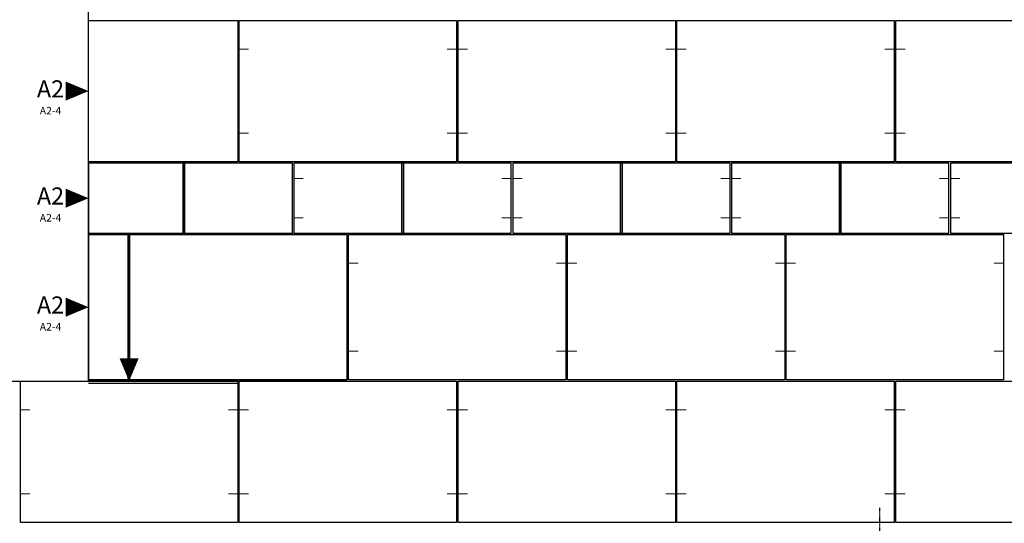
# Model space of a CAD drawing. Units: millimetres. Extents: x -47868 to 510777, y 0 to 26387.
# Drawn here: x 14543 to 19718, y 6034 to 8679 of the extents above; entities that cross this region are included whole.
import ezdxf
from ezdxf.enums import TextEntityAlignment as Align

# ---------------------------------------------------------------- set-up
doc = ezdxf.new("R2010")
doc.units = ezdxf.units.MM
doc.header["$LTSCALE"] = 5
doc.header["$PDMODE"] = 35
doc.header["$PDSIZE"] = -3
doc.linetypes.add('AUSGEZOGEN', pattern=[0])
doc.linetypes.add('STRICHPUNKT', pattern=[1, 0.5, -0.25, 0, -0.25])
for name, color, linetype in [('ANK-6', 7, 'Continuous'), ('BEMASS', 1, 'Continuous'), ('BLI-6', 161, 'Continuous'), ('PDE-6', 30, 'AUSGEZOGEN'), ('Schnitt', 6, 'STRICHPUNKT'), ('Stein_Ans', 7, 'Continuous'), ('TMP_KANT', 2, 'AUSGEZOGEN'), ('ZZ-Fläche', 6, 'Continuous')]:
    doc.layers.add(name, color=color, linetype=linetype)
doc.styles.add('SIMPLEX', font='simplex.shx')
doc.dimstyles.new('BEM-50$0', dxfattribs={"dimscale": 50, "dimtxt": 2.5, "dimasz": 2.5, "dimexe": 1.5, "dimexo": 5, "dimgap": 0.6, "dimtad": 1, "dimdec": 1, "dimlfac": 0.1, "dimdsep": 46, "dimtxsty": 'Standard', "dimblk": 'MASSBLAT', "dimcen": 2, "dimdle": 1, "dimse1": 1, "dimse2": 1, "dimclrd": 256, "dimclre": 256, "dimclrt": 7, "dimadec": 0, "dimazin": 2, "dimtfac": 1, "dimtdec": 1, "dimtix": 1, "dimtmove": 1, "dimatfit": 3, "dimfxl": 1, "dimtolj": 1, "dimarcsym": 0})

# ---------------------------------------------------------------- blocks, each defined once
blk = doc.blocks.new('MASSBLAT')
for p, q in [((0.5, 0.5), (-0.5, -0.5)), ((0, 0.5), (0, -0.5)), ((0.502, 0), (-1, 0))]:
    blk.add_line(p, q)
blk = doc.blocks.new('*D65')
at = {"layer": 'BEMASS', "lineweight": -2, "transparency": 16777216}
blk.add_line((24077.2, 5075), (24077.2, 6655), dxfattribs=at)
at = {"layer": 'DEFPOINTS', "color": 0, "transparency": 16777216}
for p in [(12247, 6780), (24077.2, 6780), (10000, 4950)]:
    blk.add_point(p, dxfattribs=at)
at = {"layer": 'BEMASS', "lineweight": -2, "transparency": 16777216, "xscale": 125, "yscale": 125, "zscale": 125}
for p, rotation in [((24077.2, 6780), 90), ((24077.2, 4950), 270)]:
    blk.add_blockref('MASSBLAT', p, dxfattribs=dict(at, rotation=rotation))
at = {"layer": 'BEMASS', "color": 7, "transparency": 16777216, "insert": (23984.7, 5865), "char_height": 125, "attachment_point": 5, "rotation": 90}
blk.add_mtext('\\A1;183', dxfattribs=at)
blk = doc.blocks.new('*D66')
at = {"layer": 'BEMASS', "lineweight": -2, "transparency": 16777216}
blk.add_line((24077.2, 6905), (24077.2, 14965), dxfattribs=at)
at = {"layer": 'DEFPOINTS', "color": 0, "transparency": 16777216}
for p in [(13397, 15090), (24077.2, 15090), (12247, 6780)]:
    blk.add_point(p, dxfattribs=at)
at = {"layer": 'BEMASS', "lineweight": -2, "transparency": 16777216, "xscale": 125, "yscale": 125, "zscale": 125}
for p, rotation in [((24077.2, 15090), 90), ((24077.2, 6780), 270)]:
    blk.add_blockref('MASSBLAT', p, dxfattribs=dict(at, rotation=rotation))
at = {"layer": 'BEMASS', "color": 7, "transparency": 16777216, "insert": (23984.7, 10935), "char_height": 125, "attachment_point": 5, "rotation": 90}
blk.add_mtext('\\A1;831', dxfattribs=at)
blk = doc.blocks.new('*D972')
at = {"layer": 'BEMASS', "lineweight": -2, "transparency": 16777216}
blk.add_line((12070, 2923.1), (14780, 2923.1), dxfattribs=at)
at = {"layer": 'DEFPOINTS', "color": 0, "transparency": 16777216}
for p in [(11945, 7169), (14905, 7169), (14905, 2923.1)]:
    blk.add_point(p, dxfattribs=at)
at = {"layer": 'BEMASS', "lineweight": -2, "transparency": 16777216, "xscale": 125, "yscale": 125, "zscale": 125, "rotation": 180}
blk.add_blockref('MASSBLAT', (11945, 2923.1), dxfattribs=at)
at = {"layer": 'BEMASS', "lineweight": -2, "transparency": 16777216, "xscale": 125, "yscale": 125, "zscale": 125}
blk.add_blockref('MASSBLAT', (14905, 2923.1), dxfattribs=at)
at = {"layer": 'BEMASS', "color": 7, "transparency": 16777216, "insert": (13425, 3015.6), "char_height": 125, "attachment_point": 5}
blk.add_mtext('\\A1;296', dxfattribs=at)
blk = doc.blocks.new('*D973')
at = {"layer": 'BEMASS', "lineweight": -2, "transparency": 16777216}
blk.add_line((15030, 2923.1), (22986.3, 2923.1), dxfattribs=at)
at = {"layer": 'DEFPOINTS', "color": 0, "transparency": 16777216}
for p in [(14905, 7558), (23111.3, 4950), (23111.3, 2923.1)]:
    blk.add_point(p, dxfattribs=at)
at = {"layer": 'BEMASS', "lineweight": -2, "transparency": 16777216, "xscale": 125, "yscale": 125, "zscale": 125, "rotation": 180}
blk.add_blockref('MASSBLAT', (14905, 2923.1), dxfattribs=at)
at = {"layer": 'BEMASS', "lineweight": -2, "transparency": 16777216, "xscale": 125, "yscale": 125, "zscale": 125}
blk.add_blockref('MASSBLAT', (23111.3, 2923.1), dxfattribs=at)
at = {"layer": 'BEMASS', "color": 7, "transparency": 16777216, "insert": (19008.2, 3015.6), "char_height": 125, "attachment_point": 5}
blk.add_mtext('\\A1;820.6', dxfattribs=at)
blk = doc.blocks.new('Blindblock')
for p, q in [((0, 0.5), (1, 0.5)), ((0, -0.5), (1, -0.5))]:
    blk.add_line(p, q)
blk = doc.blocks.new('ABNORM')
at = {"color": 0, "const_width": 0.5}
blk.add_lwpolyline([(0, 0), (5, 0)], dxfattribs=at)
at = {"style": 'SIMPLEX'}
for tag, rotation, p in [('POSWERTX', 270, (4.175, 0)), ('POSWERT', 90, (7.175, 0))]:
    blk.add_attdef(tag, text='', height=3, rotation=rotation, dxfattribs=at).set_placement(p, align=Align.CENTER)
blk = doc.blocks.new('KANTSH')
at = {"color": 0}
blk.add_lwpolyline([(0, 0, 0, 10, 0), (-12, 0, 10, 10, 0)], format="xyseb", dxfattribs=at)
for tag, height, p in [('TYP', 9, (-20, 0)), ('DET', 4, (-20, -10.8))]:
    blk.add_attdef(tag, text='', height=height, dxfattribs=at).set_placement(p, align=Align.MIDDLE)

msp = doc.modelspace()

# ---------------------------------------------------------------- linework, layer by layer
at = {"layer": 'PDE-6', "color": 3}
for points in [[(14905, 8675), (15689, 8675), (15689, 7933), (14905, 7933)], [(14905, 7558), (15976.5, 7558), (15976.5, 7925), (14905, 7925)], [(14905, 6788.01), (16264, 6788.01), (16264, 7550), (14905, 7550)], [(14547, 6780.01), (14905, 6780.01), (15689, 6780.01), (15689, 6038.01), (14547, 6038.01)]]:
    msp.add_lwpolyline(points, close=True, dxfattribs=at)
at = {"layer": 'PDE-6', "elevation": 0}
for points in [[(15697, 8675), (16839, 8675), (16839, 7933), (15697, 7933)], [(16847, 8675), (17989, 8675), (17989, 7933), (16847, 7933)], [(17997, 8675), (19139, 8675), (19139, 7933), (17997, 7933)], [(19147, 8675), (20289, 8675), (20289, 7933), (19147, 7933)], [(16272, 7550), (17414, 7550), (17414, 6788.01), (16272, 6788.01)], [(17422, 7550), (18564, 7550), (18564, 6788.01), (17422, 6788.01)], [(18572, 7550), (19714, 7550), (19714, 6788.01), (18572, 6788.01)], [(15697, 6780.01), (16839, 6780.01), (16839, 6038.01), (15697, 6038.01)], [(16847, 6780.01), (17989, 6780.01), (17989, 6038.01), (16847, 6038.01)], [(17997, 6780.01), (19139, 6780.01), (19139, 6038.01), (17997, 6038.01)], [(19147, 6780.01), (20289, 6780.01), (20289, 6038.01), (19147, 6038.01)]]:
    msp.add_lwpolyline(points, close=True, dxfattribs=at)
at = {"layer": 'PDE-6'}
for points in [[(15984.5, 7558), (17126.5, 7558), (17126.5, 7925), (15984.5, 7925)], [(17134.5, 7558), (18276.5, 7558), (18276.5, 7925), (17134.5, 7925)], [(18284.5, 7558), (19426.5, 7558), (19426.5, 7925), (18284.5, 7925)], [(19434.5, 7558), (20576.5, 7558), (20576.5, 7925), (19434.5, 7925)]]:
    msp.add_lwpolyline(points, close=True, dxfattribs=at)
at = {"layer": 'Schnitt'}
msp.add_line((19063.26, 4556.68), (19063.26, 6115.97), dxfattribs=at)
at = {"layer": 'Stein_Ans'}
for points in [[(14905, 8675), (15689, 8675), (15689, 7933), (14905, 7933)], [(15401.5, 7925), (14905, 7925), (14905, 7558), (15401.5, 7558)], [(14905, 7550), (15114, 7550), (15114, 6788.01), (14905, 6788.01)]]:
    msp.add_lwpolyline(points, close=True, dxfattribs=at)
at = {"layer": 'Stein_Ans', "elevation": 0}
for points in [[(15697, 8675), (16839, 8675), (16839, 7933), (15697, 7933)], [(16847, 8675), (17989, 8675), (17989, 7933), (16847, 7933)], [(17997, 8675), (19139, 8675), (19139, 7933), (17997, 7933)], [(19147, 8675), (20289, 8675), (20289, 7933), (19147, 7933)], [(15976.5, 7925), (15409.5, 7925), (15409.5, 7558), (15976.5, 7558)], [(16551.5, 7925), (15984.5, 7925), (15984.5, 7558), (16551.5, 7558)], [(17126.5, 7925), (16559.5, 7925), (16559.5, 7558), (17126.5, 7558)], [(17701.5, 7925), (17134.5, 7925), (17134.5, 7558), (17701.5, 7558)], [(18276.5, 7925), (17709.5, 7925), (17709.5, 7558), (18276.5, 7558)], [(18851.5, 7925), (18284.5, 7925), (18284.5, 7558), (18851.5, 7558)], [(19426.5, 7925), (18859.5, 7925), (18859.5, 7558), (19426.5, 7558)], [(20001.5, 7925), (19434.5, 7925), (19434.5, 7558), (20001.5, 7558)], [(15122, 7550), (16264, 7550), (16264, 6788.01), (15122, 6788.01)], [(16272, 7550), (17414, 7550), (17414, 6788.01), (16272, 6788.01)], [(17422, 7550), (18564, 7550), (18564, 6788.01), (17422, 6788.01)], [(18572, 7550), (19714, 7550), (19714, 6788.01), (18572, 6788.01)], [(14547, 6780.01), (15689, 6780.01), (15689, 6038.01), (14547, 6038.01)], [(15697, 6780.01), (16839, 6780.01), (16839, 6038.01), (15697, 6038.01)], [(16847, 6780.01), (17989, 6780.01), (17989, 6038.01), (16847, 6038.01)], [(17997, 6780.01), (19139, 6780.01), (19139, 6038.01), (17997, 6038.01)], [(19147, 6780.01), (20289, 6780.01), (20289, 6038.01), (19147, 6038.01)]]:
    msp.add_lwpolyline(points, close=True, dxfattribs=at)
at = {"layer": 'TMP_KANT', "color": 211, "linetype": 'Continuous'}
msp.add_lwpolyline([(14905, 6770.01), (15689, 6770.01)], dxfattribs=at)
at = {"layer": 'ZZ-Fläche'}
for p, q in [((14905, 6780.01), (14905, 15090)), ((11945, 6780.01), (14905, 6780.01))]:
    msp.add_line(p, q, dxfattribs=at)

# ---------------------------------------------------------------- block references
at = {"layer": 'ANK-6', "xscale": 10, "yscale": 10, "zscale": 10}
for p in [(15697, 8525), (16847, 8525), (17997, 8525), (19147, 8525), (15697, 8083), (16847, 8083), (17997, 8083), (19147, 8083), (15984.5, 7845), (17134.5, 7845), (18284.5, 7845), (19434.5, 7845), (15984.5, 7638), (17134.5, 7638), (18284.5, 7638), (19434.5, 7638), (16272, 7400), (17422, 7400), (18572, 7400), (16272, 6938.01), (17422, 6938.01), (18572, 6938.01), (14547, 6630.01), (15697, 6630.01), (16847, 6630.01), (17997, 6630.01), (19147, 6630.01), (14547, 6188.01), (15697, 6188.01), (16847, 6188.01), (17997, 6188.01), (19147, 6188.01)]:
    msp.add_blockref('ABNORM', p, dxfattribs=at)
at = {"layer": 'ANK-6', "xscale": 10, "yscale": 10, "zscale": 10, "rotation": 180}
for p in [(16839, 8525), (17989, 8525), (19139, 8525), (16839, 8083), (17989, 8083), (19139, 8083), (17126.5, 7845), (18276.5, 7845), (19426.5, 7845), (17126.5, 7638), (18276.5, 7638), (19426.5, 7638), (17414, 7400), (18564, 7400), (19714, 7400), (17414, 6938.01), (18564, 6938.01), (19714, 6938.01), (15689, 6630.01), (16839, 6630.01), (17989, 6630.01), (19139, 6630.01), (15689, 6188.01), (16839, 6188.01), (17989, 6188.01), (19139, 6188.01)]:
    msp.add_blockref('ABNORM', p, dxfattribs=at)
at = {"layer": 'BLI-6', "rotation": 90}
for p, xscale, yscale, zscale in [((15405.5, 7558), 367, 7.999999999998181, 367), ((16555.5, 7558), 367, 8, 367), ((17705.5, 7558), 367, 8, 367), ((18855.5, 7558), 367, 8, 367), ((15118, 6788.01), 761.9900173643928, 7.999999999998181, 761.9900173643928)]:
    msp.add_blockref('Blindblock', p, dxfattribs=dict(at, xscale=xscale, yscale=yscale, zscale=zscale))
at = {"layer": 'TMP_KANT', "xscale": 10, "yscale": 10, "zscale": 10}
for p in [(14905, 8304), (14905, 7741.5), (14905, 7169)]:
    msp.add_blockref('KANTSH', p, dxfattribs=at).add_auto_attribs({'TYP': 'A2', 'DET': 'A2-4'})
at = {"layer": 'TMP_KANT', "extrusion": (0, 1.22465e-16, -1)}
ref = msp.add_blockref('KANTSH', (-15118, 6780.01), dxfattribs=dict(at, xscale=10, yscale=10, zscale=10, rotation=270))
ref.add_attrib('TYP', 'A2', dxfattribs={"layer": '0', "color": 0, "extrusion": (0, 1.22465e-16, -1), "height": 90, "rotation": 270, "text_generation_flag": 4}).set_placement((-15118, 6980.01), align=Align.MIDDLE)
ref.add_attrib('DET', 'A2-4', dxfattribs={"layer": '0', "color": 0, "extrusion": (0, 1.22465e-16, -1), "height": 40, "rotation": 270, "text_generation_flag": 4}).set_placement((-15225.95, 6980.01), align=Align.MIDDLE)

# ---------------------------------------------------------------- dimensions: what is measured, and where the dimension line sits
at = {"layer": 'BEMASS'}
for base, p1, p2, picture, middle in [((24077.21, 15090), (12247, 6780.01), (13397, 15090), '*D66', (23984.71, 10935)), ((24077.21, 6780.01), (10000, 4950), (12247, 6780.01), '*D65', (23984.71, 5865))]:
    dim = msp.add_linear_dim(base=base, p1=p1, p2=p2, angle=90, dimstyle='BEM-50$0', dxfattribs=at)
    dim.commit()
    dim.dimension.update_dxf_attribs({"geometry": picture, "text_midpoint": middle})
for base, p1, p2, picture, middle in [((23111.35, 2923.06), (14905, 7558), (23111.35, 4950), '*D973', (19008.17, 3015.56)), ((14905, 2923.06), (11945, 7169), (14905, 7169), '*D972', (13425, 3015.56))]:
    dim = msp.add_linear_dim(base=base, p1=p1, p2=p2, dimstyle='BEM-50$0', dxfattribs=at)
    dim.commit()
    dim.dimension.update_dxf_attribs({"geometry": picture, "text_midpoint": middle})

doc.saveas('drawing.dxf')
